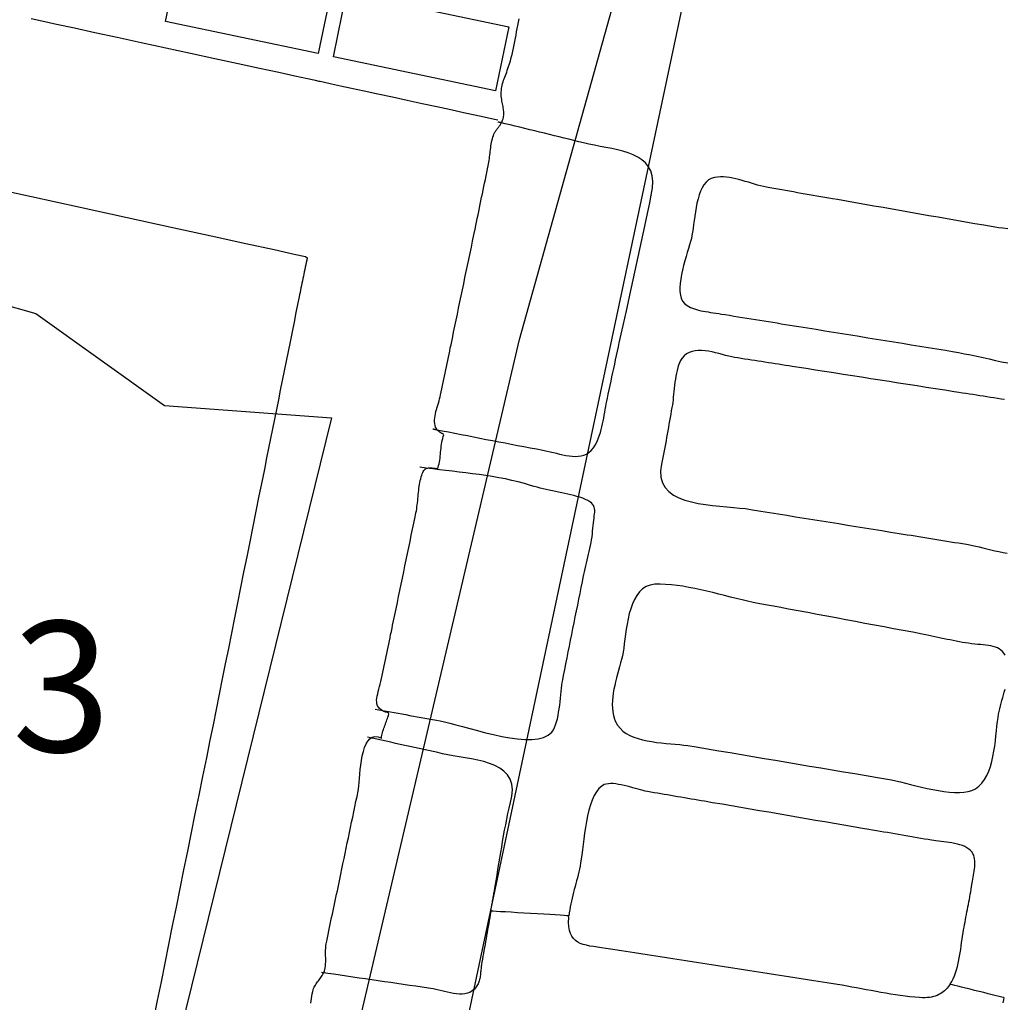
# Model space of a CAD drawing. Units: metres. Extents: x 434958.1 to 434972.5, y 387546.6 to 387565.7.
# Drawn here: x 434965.2 to 434965.8, y 387558.8 to 387559.4 of the extents above; entities that cross this region are included whole.
import ezdxf

# ---------------------------------------------------------------- set-up
doc = ezdxf.new("R2010")
doc.units = ezdxf.units.M
for name, color, linetype in [('wPlan_Context_Interface', 10, 'Continuous'), ('wPlan_Context_No', 7, 'Continuous'), ('wPlan_Detail', 151, 'Continuous'), ('wPlan_Detail_Height', 200, 'Continuous'), ('WS_SECTION_LINE', 3, 'Continuous'), ('WS_STRUCTURE', 22, 'Continuous')]:
    doc.layers.add(name, color=color, linetype=linetype)
doc.styles.add('Contexts', font='arial.ttf', dxfattribs={"height": 1.5})

msp = doc.modelspace()

# ---------------------------------------------------------------- linework, layer by layer
at = {"layer": 'wPlan_Context_Interface'}
for points in [[(434965.46451, 387559.32412), (434965.46358, 387559.32432), (434965.46093, 387559.3249), (434965.45679, 387559.32579), (434965.45136, 387559.32697), (434965.44486, 387559.32838), (434965.43751, 387559.32997), (434965.42953, 387559.3317), (434965.42113, 387559.33351), (434965.41253, 387559.33538), (434965.40394, 387559.33723), (434965.39559, 387559.33904), (434965.38769, 387559.34075), (434965.38046, 387559.34232), (434965.3741, 387559.34369), (434965.36885, 387559.34483), (434965.36491, 387559.34568), (434965.36251, 387559.34621), (434965.36179, 387559.34636), (434965.35981, 387559.34679), (434965.35504, 387559.34783), (434965.34783, 387559.34939), (434965.33856, 387559.3514), (434965.32758, 387559.35379), (434965.31524, 387559.35646), (434965.30191, 387559.35936), (434965.28794, 387559.36239), (434965.27369, 387559.36548), (434965.25952, 387559.36856), (434965.24579, 387559.37154), (434965.23286, 387559.37434), (434965.22108, 387559.3769), (434965.21082, 387559.37913), (434965.20243, 387559.38095), (434965.19627, 387559.38228)], [(434965.35709, 387558.81648), (434965.35724, 387558.81788), (434965.35743, 387558.81925), (434965.35764, 387558.82061), (434965.35788, 387558.82194), (434965.35817, 387558.82324), (434965.35842, 387558.82421), (434965.35866, 387558.82494), (434965.35895, 387558.82564), (434965.35929, 387558.82632), (434965.35966, 387558.82697), (434965.36007, 387558.82761), (434965.3605, 387558.82823), (434965.36095, 387558.82884), (434965.36142, 387558.82944), (434965.36188, 387558.83004), (434965.36234, 387558.83064), (434965.3628, 387558.83124), (434965.36324, 387558.83185), (434965.36365, 387558.83248), (434965.36403, 387558.83312), (434965.36438, 387558.83378), (434965.36468, 387558.83447), (434965.36494, 387558.83518), (434965.36514, 387558.83598), (434965.36529, 387558.83681), (434965.36541, 387558.83764), (434965.36549, 387558.83848), (434965.36555, 387558.83932), (434965.36558, 387558.84017), (434965.36559, 387558.84102), (434965.36559, 387558.84187), (434965.36558, 387558.84272), (434965.36557, 387558.84358), (434965.36555, 387558.84444), (434965.36554, 387558.84531), (434965.36554, 387558.84618), (434965.36556, 387558.84705), (434965.36559, 387558.84792), (434965.36565, 387558.8488), (434965.36574, 387558.84968), (434965.36586, 387558.85057), (434965.36619, 387558.85226), (434965.36658, 387558.85418), (434965.36698, 387558.8561), (434965.36738, 387558.85802), (434965.36779, 387558.85994), (434965.3682, 387558.86187), (434965.36861, 387558.86379), (434965.36902, 387558.86571), (434965.36943, 387558.86763), (434965.36985, 387558.86955), (434965.37026, 387558.87147), (434965.37067, 387558.8734), (434965.37108, 387558.87532), (434965.37149, 387558.87724), (434965.37189, 387558.87916), (434965.37229, 387558.88108), (434965.37269, 387558.883), (434965.37307, 387558.88493), (434965.37366, 387558.88778), (434965.37429, 387558.89076), (434965.37491, 387558.89374), (434965.37553, 387558.89672), (434965.37615, 387558.89969), (434965.37677, 387558.90266), (434965.37739, 387558.90564), (434965.37801, 387558.90861), (434965.37863, 387558.91158), (434965.37925, 387558.91455), (434965.37987, 387558.91752), (434965.38049, 387558.9205), (434965.38112, 387558.92347), (434965.38174, 387558.92644), (434965.38236, 387558.92942), (434965.38298, 387558.9324), (434965.3836, 387558.93538), (434965.38422, 387558.93837), (434965.38445, 387558.93972), (434965.38464, 387558.9414), (434965.38482, 387558.94342), (434965.38501, 387558.94569), (434965.38523, 387558.94816), (434965.38548, 387558.95076), (434965.38579, 387558.95343), (434965.38618, 387558.95609), (434965.38665, 387558.9587), (434965.38724, 387558.96118), (434965.38794, 387558.96347), (434965.38879, 387558.96551), (434965.3898, 387558.96722), (434965.39098, 387558.96855), (434965.39236, 387558.96942), (434965.39394, 387558.96979), (434965.39575, 387558.96957), (434965.39765, 387558.96885), (434965.39776, 387558.96968), (434965.39791, 387558.9705), (434965.39809, 387558.97132), (434965.39829, 387558.97214), (434965.39852, 387558.97295), (434965.39878, 387558.97376), (434965.39905, 387558.97457), (434965.39933, 387558.97538), (434965.39962, 387558.97619), (434965.39992, 387558.97699), (434965.40022, 387558.9778), (434965.40052, 387558.9786), (434965.40082, 387558.9794), (434965.4011, 387558.9802), (434965.40138, 387558.981), (434965.40164, 387558.9818), (434965.40187, 387558.9826), (434965.40174, 387558.98334), (434965.40005, 387558.98384), (434965.39864, 387558.98442), (434965.39748, 387558.98508), (434965.39657, 387558.98583), (434965.39587, 387558.98664), (434965.39538, 387558.98753), (434965.39507, 387558.9885), (434965.39491, 387558.98953), (434965.3949, 387558.99063), (434965.395, 387558.99179), (434965.39521, 387558.99301), (434965.39549, 387558.99429), (434965.39583, 387558.99563), (434965.39621, 387558.99702), (434965.39661, 387558.99847), (434965.39701, 387558.99996), (434965.39739, 387559.0015), (434965.39774, 387559.00314), (434965.3981, 387559.00495), (434965.39846, 387559.00675), (434965.39882, 387559.00855), (434965.39919, 387559.01036), (434965.39955, 387559.01216), (434965.39992, 387559.01396), (434965.4003, 387559.01577), (434965.40067, 387559.01757), (434965.40105, 387559.01937), (434965.40143, 387559.02118), (434965.40181, 387559.02298), (434965.40219, 387559.02479), (434965.40257, 387559.02659), (434965.40295, 387559.02839), (434965.40334, 387559.0302), (434965.40372, 387559.032), (434965.4041, 387559.0338), (434965.40462, 387559.03623), (434965.40535, 387559.03974), (434965.40609, 387559.04326), (434965.40682, 387559.04678), (434965.40755, 387559.0503), (434965.40827, 387559.05382), (434965.409, 387559.05733), (434965.40973, 387559.06085), (434965.41045, 387559.06437), (434965.41117, 387559.06789), (434965.4119, 387559.07141), (434965.41262, 387559.07493), (434965.41335, 387559.07844), (434965.41408, 387559.08196), (434965.41481, 387559.08548), (434965.41554, 387559.089), (434965.41627, 387559.09252), (434965.41701, 387559.09603), (434965.41751, 387559.09843), (434965.41772, 387559.09953), (434965.41791, 387559.10065), (434965.41807, 387559.10179), (434965.41822, 387559.10295), (434965.41835, 387559.10413), (434965.41848, 387559.10532), (434965.4186, 387559.10652), (434965.41871, 387559.10771), (434965.41883, 387559.10891), (434965.41896, 387559.1101), (434965.41909, 387559.11129), (434965.41923, 387559.11245), (434965.4194, 387559.11361), (434965.41958, 387559.11474), (434965.41978, 387559.11584), (434965.42001, 387559.11691), (434965.42028, 387559.11796), (434965.42057, 387559.11899), (434965.42085, 387559.11996), (434965.42114, 387559.1208), (434965.42142, 387559.12153), (434965.42172, 387559.12216), (434965.42203, 387559.12269), (434965.42237, 387559.12313), (434965.42274, 387559.12348), (434965.42314, 387559.12376), (434965.42359, 387559.12397), (434965.42409, 387559.12411), (434965.42465, 387559.1242), (434965.42527, 387559.12424), (434965.42596, 387559.12423), (434965.42672, 387559.12419), (434965.42757, 387559.12412), (434965.42851, 387559.12403), (434965.42955, 387559.12392), (434965.43017, 387559.12452), (434965.43049, 387559.12553), (434965.43075, 387559.12658), (434965.43098, 387559.12765), (434965.43116, 387559.12874), (434965.43132, 387559.12985), (434965.43145, 387559.13098), (434965.43157, 387559.13212), (434965.43168, 387559.13326), (434965.4318, 387559.1344), (434965.43191, 387559.13555), (434965.43205, 387559.13669), (434965.4322, 387559.13782), (434965.43238, 387559.13894), (434965.4326, 387559.14004), (434965.43286, 387559.14112), (434965.43317, 387559.14218), (434965.43354, 387559.14321), (434965.43342, 387559.14355), (434965.43313, 387559.14367), (434965.43286, 387559.1438), (434965.4326, 387559.14393), (434965.43234, 387559.14406), (434965.43209, 387559.14419), (434965.43186, 387559.14433), (434965.43163, 387559.14447), (434965.43141, 387559.14462), (434965.4312, 387559.14477), (434965.43099, 387559.14492), (434965.4308, 387559.14508), (434965.43061, 387559.14523), (434965.43043, 387559.1454), (434965.43026, 387559.14556), (434965.43009, 387559.14573), (434965.42993, 387559.1459), (434965.42978, 387559.14608), (434965.42926, 387559.14681), (434965.42881, 387559.1477), (434965.42849, 387559.14866), (434965.42829, 387559.14968), (434965.4282, 387559.15074), (434965.42821, 387559.15185), (434965.42831, 387559.153), (434965.42848, 387559.15417), (434965.42871, 387559.15537), (434965.429, 387559.15659), (434965.42932, 387559.15782), (434965.42967, 387559.15905), (434965.43004, 387559.16028), (434965.43041, 387559.1615), (434965.43077, 387559.16271), (434965.43111, 387559.16389), (434965.43142, 387559.16504), (434965.43168, 387559.16616), (434965.43203, 387559.16792), (434965.43239, 387559.16972), (434965.43275, 387559.17153), (434965.43312, 387559.17333), (434965.43349, 387559.17513), (434965.43386, 387559.17694), (434965.43423, 387559.17874), (434965.4346, 387559.18055), (434965.43498, 387559.18235), (434965.43536, 387559.18415), (434965.43574, 387559.18596), (434965.43612, 387559.18776), (434965.4365, 387559.18956), (434965.43688, 387559.19137), (434965.43726, 387559.19317), (434965.43765, 387559.19497), (434965.43803, 387559.19678), (434965.43843, 387559.19865), (434965.43914, 387559.20214), (434965.43986, 387559.20563), (434965.44057, 387559.20912), (434965.44129, 387559.21261), (434965.44202, 387559.2161), (434965.44274, 387559.21959), (434965.44347, 387559.22308), (434965.4442, 387559.22657), (434965.44493, 387559.23007), (434965.44566, 387559.23357), (434965.44639, 387559.23707), (434965.44713, 387559.24057), (434965.44787, 387559.24407), (434965.4486, 387559.24758), (434965.44934, 387559.25108), (434965.45008, 387559.25459), (434965.45082, 387559.25811), (434965.45151, 387559.26142), (434965.45193, 387559.26346), (434965.45234, 387559.2655), (434965.45276, 387559.26754), (434965.45317, 387559.26958), (434965.45359, 387559.27162), (434965.454, 387559.27366), (434965.45442, 387559.2757), (434965.45484, 387559.27774), (434965.45526, 387559.27978), (434965.45568, 387559.28182), (434965.45611, 387559.28386), (434965.45654, 387559.2859), (434965.45696, 387559.28794), (434965.4574, 387559.28998), (434965.45783, 387559.29202), (434965.45827, 387559.29406), (434965.4587, 387559.2961), (434965.45909, 387559.2979), (434965.45928, 387559.29891), (434965.45945, 387559.29993), (434965.4596, 387559.30095), (434965.45973, 387559.30199), (434965.45986, 387559.30302), (434965.45998, 387559.30406), (434965.46009, 387559.3051), (434965.46021, 387559.30614), (434965.46034, 387559.30717), (434965.46047, 387559.3082), (434965.46062, 387559.30923), (434965.46078, 387559.31025), (434965.46096, 387559.31126), (434965.46117, 387559.31226), (434965.46141, 387559.31325), (434965.46168, 387559.31423), (434965.46199, 387559.3152), (434965.46228, 387559.31597), (434965.46247, 387559.31638), (434965.46269, 387559.31678), (434965.46292, 387559.31718), (434965.46317, 387559.31757), (434965.46343, 387559.31795), (434965.4637, 387559.31833), (434965.46397, 387559.31871), (434965.46425, 387559.31909), (434965.46453, 387559.31946), (434965.46481, 387559.31982), (434965.46509, 387559.32019), (434965.46536, 387559.32055), (434965.46562, 387559.32091), (434965.46587, 387559.32126), (434965.4661, 387559.32162), (434965.46632, 387559.32198), (434965.46652, 387559.32233), (434965.46664, 387559.32256), (434965.46667, 387559.32262), (434965.4667, 387559.32268), (434965.46673, 387559.32274), (434965.46676, 387559.3228), (434965.46679, 387559.32286), (434965.46682, 387559.32291), (434965.46685, 387559.32297), (434965.46688, 387559.32303), (434965.46691, 387559.32309), (434965.46694, 387559.32315), (434965.46697, 387559.32321), (434965.467, 387559.32327), (434965.46703, 387559.32333), (434965.46706, 387559.32339), (434965.46709, 387559.32345), (434965.46711, 387559.32351), (434965.46714, 387559.32356), (434965.46732, 387559.32401), (434965.46758, 387559.32478), (434965.46777, 387559.32553), (434965.46791, 387559.32625), (434965.468, 387559.32697), (434965.46804, 387559.32767), (434965.46803, 387559.32837), (434965.468, 387559.32906), (434965.46792, 387559.32976), (434965.46783, 387559.33046), (434965.46771, 387559.33117), (434965.46757, 387559.3319), (434965.46742, 387559.33265), (434965.46727, 387559.33342), (434965.46711, 387559.33422), (434965.46695, 387559.33505), (434965.46681, 387559.33592), (434965.46667, 387559.33683), (434965.46657, 387559.33792), (434965.46652, 387559.33907), (434965.46653, 387559.34017), (434965.4666, 387559.34123), (434965.46672, 387559.34225), (434965.46688, 387559.34324), (434965.46708, 387559.3442), (434965.46732, 387559.34514), (434965.46759, 387559.34607), (434965.46789, 387559.347), (434965.46822, 387559.34792), (434965.46856, 387559.34885), (434965.46892, 387559.34978), (434965.46928, 387559.35074), (434965.46966, 387559.35172), (434965.47003, 387559.35273), (434965.4704, 387559.35378), (434965.47076, 387559.35486), (434965.47126, 387559.35646), (434965.47178, 387559.35825), (434965.47227, 387559.36006), (434965.47273, 387559.36188), (434965.47316, 387559.36371), (434965.47357, 387559.36555), (434965.47397, 387559.3674), (434965.47434, 387559.36925), (434965.47471, 387559.37111), (434965.47506, 387559.37297), (434965.4754, 387559.37484), (434965.47574, 387559.37671), (434965.47608, 387559.37857), (434965.47642, 387559.38043), (434965.47677, 387559.38229)], [(434965.16814, 387559.28639), (434965.19638, 387559.2802), (434965.22437, 387559.27407), (434965.25141, 387559.26815), (434965.27678, 387559.26259), (434965.29979, 387559.25755), (434965.31972, 387559.25319), (434965.33588, 387559.24965), (434965.34755, 387559.24709), (434965.35402, 387559.24568), (434965.35501, 387559.2449), (434965.35471, 387559.24357), (434965.35442, 387559.24225), (434965.35414, 387559.24092), (434965.35385, 387559.2396), (434965.35357, 387559.23829), (434965.35329, 387559.23697), (434965.35302, 387559.23565), (434965.35274, 387559.23434), (434965.35247, 387559.23302), (434965.35219, 387559.2317), (434965.35192, 387559.23039), (434965.35165, 387559.22907), (434965.35139, 387559.22775), (434965.35112, 387559.22643), (434965.35085, 387559.22511), (434965.35058, 387559.22379), (434965.35032, 387559.22246), (434965.34962, 387559.21901), (434965.3485, 387559.21345), (434965.34738, 387559.20789), (434965.34625, 387559.20232), (434965.34513, 387559.19675), (434965.34401, 387559.19118), (434965.34288, 387559.18561), (434965.34176, 387559.18004), (434965.34064, 387559.17447), (434965.33951, 387559.16889), (434965.33839, 387559.16332), (434965.33727, 387559.15775), (434965.33614, 387559.15218), (434965.33502, 387559.14661), (434965.3339, 387559.14104), (434965.33277, 387559.13547), (434965.33165, 387559.12991), (434965.33053, 387559.12435), (434965.32901, 387559.11687), (434965.32724, 387559.10809), (434965.32548, 387559.09932), (434965.32371, 387559.09054), (434965.32195, 387559.08177), (434965.32019, 387559.073), (434965.31842, 387559.06424), (434965.31666, 387559.05547), (434965.31491, 387559.0467), (434965.31315, 387559.03794), (434965.31139, 387559.02917), (434965.30963, 387559.02041), (434965.30787, 387559.01164), (434965.3061, 387559.00287), (434965.30434, 387558.9941), (434965.30257, 387558.98533), (434965.30081, 387558.97655), (434965.29903, 387558.96777), (434965.29697, 387558.95764), (434965.29479, 387558.9469), (434965.29261, 387558.93617), (434965.29043, 387558.92544), (434965.28825, 387558.91471), (434965.28608, 387558.90398), (434965.28391, 387558.89324), (434965.28174, 387558.88251), (434965.27958, 387558.87178), (434965.27741, 387558.86105), (434965.27525, 387558.85032), (434965.27308, 387558.83958), (434965.27092, 387558.82885), (434965.26876, 387558.81812), (434965.2666, 387558.80739)]]:
    msp.add_lwpolyline(points, dxfattribs=at)
at = {"layer": 'wPlan_Detail'}
for points in [[(434965.36892, 387559.39915), (434965.36121, 387559.36234), (434965.27348, 387559.38085), (434965.28119, 387559.41744)], [(434965.47098, 387559.37777), (434965.46326, 387559.34096), (434965.37002, 387559.36057), (434965.37752, 387559.39738)]]:
    msp.add_lwpolyline(points, close=True, dxfattribs=at)
for points in [[(434965.42711, 387559.14663), (434965.42726, 387559.1466), (434965.42742, 387559.14657), (434965.42757, 387559.14654), (434965.42772, 387559.14651), (434965.42788, 387559.14648), (434965.42803, 387559.14645), (434965.42818, 387559.14642), (434965.42834, 387559.14639), (434965.42849, 387559.14636), (434965.42865, 387559.14633), (434965.4288, 387559.1463), (434965.42895, 387559.14627), (434965.42911, 387559.14623), (434965.42926, 387559.1462), (434965.42941, 387559.14617), (434965.42957, 387559.14614), (434965.42972, 387559.14611), (434965.43257, 387559.14556), (434965.4362, 387559.14485), (434965.43982, 387559.14414), (434965.44343, 387559.14344), (434965.44705, 387559.14273), (434965.45066, 387559.14203), (434965.45427, 387559.14132), (434965.45789, 387559.14062), (434965.4615, 387559.13992), (434965.46511, 387559.13923), (434965.46872, 387559.13853), (434965.47233, 387559.13784), (434965.47595, 387559.13715), (434965.47956, 387559.13646), (434965.48318, 387559.13577), (434965.4868, 387559.13509), (434965.49042, 387559.13441), (434965.49298, 387559.13391), (434965.49472, 387559.13351), (434965.49649, 387559.13306), (434965.49829, 387559.1326), (434965.5001, 387559.13215), (434965.50192, 387559.13173), (434965.50373, 387559.13136), (434965.50553, 387559.13107), (434965.50731, 387559.13087), (434965.50905, 387559.1308), (434965.51075, 387559.13087), (434965.5124, 387559.13111), (434965.51398, 387559.13154), (434965.51549, 387559.13219), (434965.51693, 387559.13307), (434965.51826, 387559.13421), (434965.5195, 387559.13564), (434965.52053, 387559.1372), (434965.52126, 387559.13857), (434965.52193, 387559.14001), (434965.52253, 387559.1415), (434965.52307, 387559.14303), (434965.52356, 387559.1446), (434965.524, 387559.1462), (434965.52441, 387559.14783), (434965.52478, 387559.14948), (434965.52512, 387559.15114), (434965.52543, 387559.15281), (434965.52573, 387559.15448), (434965.52603, 387559.15614), (434965.52631, 387559.15778), (434965.5266, 387559.15941), (434965.5269, 387559.161), (434965.52721, 387559.16257), (434965.52756, 387559.1642), (434965.52808, 387559.16666), (434965.5286, 387559.16911), (434965.52912, 387559.17157), (434965.52965, 387559.17403), (434965.53017, 387559.17649), (434965.5307, 387559.17895), (434965.53122, 387559.18141), (434965.53175, 387559.18387), (434965.53228, 387559.18633), (434965.53282, 387559.18878), (434965.53335, 387559.19124), (434965.53389, 387559.1937), (434965.53442, 387559.19616), (434965.53497, 387559.19862), (434965.53551, 387559.20108), (434965.53606, 387559.20354), (434965.53661, 387559.20599), (434965.53752, 387559.21018), (434965.53848, 387559.21457), (434965.53945, 387559.21898), (434965.54042, 387559.22339), (434965.54139, 387559.2278), (434965.54236, 387559.23221), (434965.54334, 387559.23663), (434965.54431, 387559.24105), (434965.54528, 387559.24547), (434965.54624, 387559.2499), (434965.5472, 387559.25433), (434965.54815, 387559.25877), (434965.5491, 387559.26321), (434965.55004, 387559.26765), (434965.55096, 387559.2721), (434965.55188, 387559.27655), (434965.55278, 387559.281), (434965.5535, 387559.28518), (434965.55366, 387559.28884), (434965.5533, 387559.29207), (434965.55245, 387559.29489), (434965.55115, 387559.29734), (434965.54946, 387559.29946), (434965.54742, 387559.30128), (434965.54506, 387559.30283), (434965.54243, 387559.30414), (434965.53958, 387559.30526), (434965.53654, 387559.30621), (434965.53336, 387559.30703), (434965.53009, 387559.30775), (434965.52676, 387559.3084), (434965.52343, 387559.30903), (434965.52012, 387559.30965), (434965.51689, 387559.31032), (434965.5139, 387559.31101), (434965.5111, 387559.31169), (434965.5083, 387559.31238), (434965.50549, 387559.31306), (434965.50269, 387559.31375), (434965.49987, 387559.31444), (434965.49706, 387559.31513), (434965.49424, 387559.31582), (434965.49142, 387559.31651), (434965.4886, 387559.3172), (434965.48578, 387559.31789), (434965.48296, 387559.31858), (434965.48013, 387559.31927), (434965.47731, 387559.31996), (434965.47448, 387559.32064), (434965.47166, 387559.32133), (434965.46883, 387559.32201), (434965.4666, 387559.32254), (434965.46648, 387559.32257), (434965.46636, 387559.3226), (434965.46623, 387559.32263), (434965.46611, 387559.32266), (434965.46599, 387559.32269), (434965.46586, 387559.32273), (434965.46574, 387559.32276), (434965.46562, 387559.32279), (434965.4655, 387559.32282), (434965.46537, 387559.32285), (434965.46525, 387559.32288), (434965.46513, 387559.32291), (434965.465, 387559.32294), (434965.46488, 387559.32297), (434965.46476, 387559.323), (434965.46463, 387559.32303), (434965.46451, 387559.32306)], [(434965.75787, 387559.26161), (434965.75487, 387559.26193), (434965.75236, 387559.26224), (434965.74934, 387559.26274), (434965.74407, 387559.26366), (434965.7388, 387559.26458), (434965.73353, 387559.2655), (434965.72826, 387559.26642), (434965.723, 387559.26734), (434965.71773, 387559.26826), (434965.71246, 387559.26918), (434965.70719, 387559.2701), (434965.70192, 387559.27102), (434965.69666, 387559.27195), (434965.69139, 387559.27287), (434965.68612, 387559.27379), (434965.68085, 387559.27471), (434965.67558, 387559.27563), (434965.67031, 387559.27655), (434965.66505, 387559.27747), (434965.65978, 387559.27839), (434965.65706, 387559.27886), (434965.65481, 387559.27925), (434965.65256, 387559.27965), (434965.65031, 387559.28004), (434965.64806, 387559.28043), (434965.64581, 387559.28083), (434965.64356, 387559.28122), (434965.6413, 387559.28161), (434965.63905, 387559.28201), (434965.6368, 387559.2824), (434965.63455, 387559.28279), (434965.6323, 387559.28319), (434965.63005, 387559.28358), (434965.6278, 387559.28397), (434965.62554, 387559.28437), (434965.62329, 387559.28476), (434965.62104, 387559.28515), (434965.61903, 387559.28551), (434965.61738, 387559.28586), (434965.61568, 387559.28628), (434965.61396, 387559.28676), (434965.61221, 387559.28727), (434965.61044, 387559.28781), (434965.60866, 387559.28836), (434965.60685, 387559.28891), (434965.60505, 387559.28944), (434965.60323, 387559.28994), (434965.60142, 387559.2904), (434965.59961, 387559.2908), (434965.59781, 387559.29112), (434965.59603, 387559.29136), (434965.59426, 387559.29149), (434965.59252, 387559.29151), (434965.5908, 387559.2914), (434965.58912, 387559.29115), (434965.58733, 387559.2906), (434965.58574, 387559.28969), (434965.58434, 387559.28847), (434965.58311, 387559.28695), (434965.58205, 387559.28519), (434965.58113, 387559.28321), (434965.58034, 387559.28106), (434965.57967, 387559.27876), (434965.57909, 387559.27636), (434965.5786, 387559.2739), (434965.57818, 387559.2714), (434965.57781, 387559.2689), (434965.57747, 387559.26644), (434965.57716, 387559.26406), (434965.57686, 387559.2618), (434965.57654, 387559.25968), (434965.5762, 387559.25774), (434965.57584, 387559.2561), (434965.5754, 387559.25442), (434965.57484, 387559.2525), (434965.5742, 387559.25038), (434965.57351, 387559.2481), (434965.57279, 387559.24567), (434965.57206, 387559.24315), (434965.57137, 387559.24057), (434965.57073, 387559.23795), (434965.57017, 387559.23534), (434965.56971, 387559.23277), (434965.56939, 387559.23028), (434965.56924, 387559.22789), (434965.56927, 387559.22564), (434965.56952, 387559.22358), (434965.57001, 387559.22172), (434965.57077, 387559.22011), (434965.57183, 387559.21878), (434965.57262, 387559.2181), (434965.57348, 387559.21747), (434965.57441, 387559.21692), (434965.5754, 387559.21641), (434965.57646, 387559.21596), (434965.57758, 387559.21556), (434965.57876, 387559.2152), (434965.58, 387559.21487), (434965.58129, 387559.21457), (434965.58263, 387559.2143), (434965.58402, 387559.21405), (434965.58545, 387559.21381), (434965.58693, 387559.21358), (434965.58845, 387559.21335), (434965.59001, 387559.21312), (434965.59161, 387559.21289), (434965.59324, 387559.21263), (434965.59534, 387559.2123), (434965.59782, 387559.2119), (434965.6003, 387559.2115), (434965.60278, 387559.21109), (434965.60526, 387559.21069), (434965.60774, 387559.21029), (434965.61022, 387559.20989), (434965.6127, 387559.20949), (434965.61518, 387559.20909), (434965.61766, 387559.20869), (434965.62014, 387559.20829), (434965.62262, 387559.20789), (434965.6251, 387559.20749), (434965.62758, 387559.20709), (434965.63006, 387559.20669), (434965.63254, 387559.20628), (434965.63502, 387559.20588), (434965.63769, 387559.20545), (434965.64265, 387559.20465), (434965.64761, 387559.20385), (434965.65257, 387559.20305), (434965.65753, 387559.20225), (434965.66249, 387559.20144), (434965.66745, 387559.20064), (434965.67241, 387559.19984), (434965.67737, 387559.19904), (434965.68233, 387559.19824), (434965.68729, 387559.19744), (434965.69226, 387559.19663), (434965.69722, 387559.19583), (434965.70218, 387559.19503), (434965.70714, 387559.19423), (434965.7121, 387559.19343), (434965.71706, 387559.19262), (434965.72202, 387559.19182), (434965.72604, 387559.19116), (434965.7295, 387559.19053), (434965.73299, 387559.18984), (434965.73649, 387559.18912), (434965.74001, 387559.18836), (434965.74354, 387559.18758), (434965.74708, 387559.1868), (434965.75063, 387559.18602), (434965.75419, 387559.18525), (434965.75775, 387559.18452)], [(434965.75593, 387559.16347), (434965.7539, 387559.16378), (434965.75188, 387559.1641), (434965.74986, 387559.16441), (434965.74784, 387559.16473), (434965.74582, 387559.16505), (434965.7438, 387559.16536), (434965.74178, 387559.16568), (434965.73976, 387559.16599), (434965.73774, 387559.16631), (434965.73572, 387559.16662), (434965.73369, 387559.16694), (434965.73167, 387559.16725), (434965.72965, 387559.16757), (434965.72687, 387559.168), (434965.72156, 387559.16883), (434965.71624, 387559.16966), (434965.71093, 387559.17049), (434965.70562, 387559.17132), (434965.7003, 387559.17215), (434965.69499, 387559.17298), (434965.68967, 387559.17381), (434965.68436, 387559.17464), (434965.67905, 387559.17546), (434965.67373, 387559.17629), (434965.66842, 387559.17712), (434965.6631, 387559.17795), (434965.65779, 387559.17878), (434965.65248, 387559.17961), (434965.64716, 387559.18044), (434965.64185, 387559.18127), (434965.63653, 387559.1821), (434965.63381, 387559.18252), (434965.63185, 387559.18283), (434965.6299, 387559.18313), (434965.62795, 387559.18344), (434965.626, 387559.18374), (434965.62404, 387559.18405), (434965.62209, 387559.18435), (434965.62014, 387559.18466), (434965.61818, 387559.18496), (434965.61623, 387559.18527), (434965.61428, 387559.18557), (434965.61233, 387559.18587), (434965.61037, 387559.18618), (434965.60842, 387559.18648), (434965.60647, 387559.18679), (434965.60452, 387559.18709), (434965.60256, 387559.1874), (434965.60074, 387559.18769), (434965.59912, 387559.18801), (434965.59739, 387559.18843), (434965.59557, 387559.1889), (434965.59367, 387559.18941), (434965.59172, 387559.18993), (434965.58974, 387559.19042), (434965.58773, 387559.19088), (434965.58572, 387559.19126), (434965.58372, 387559.19154), (434965.58176, 387559.1917), (434965.57985, 387559.19171), (434965.578, 387559.19154), (434965.57624, 387559.19117), (434965.57459, 387559.19056), (434965.57305, 387559.1897), (434965.57165, 387559.18856), (434965.57041, 387559.18711), (434965.56965, 387559.18591), (434965.56904, 387559.18466), (434965.5685, 387559.18329), (434965.56802, 387559.18182), (434965.56761, 387559.18026), (434965.56725, 387559.17863), (434965.56693, 387559.17694), (434965.56665, 387559.17521), (434965.56641, 387559.17345), (434965.56619, 387559.17169), (434965.566, 387559.16993), (434965.56582, 387559.1682), (434965.56565, 387559.1665), (434965.56548, 387559.16487), (434965.5653, 387559.1633), (434965.56512, 387559.16182), (434965.56491, 387559.16044), (434965.56464, 387559.15892), (434965.5643, 387559.15701), (434965.56396, 387559.1551), (434965.56362, 387559.15319), (434965.56328, 387559.15127), (434965.56295, 387559.14936), (434965.56262, 387559.14744), (434965.56228, 387559.14553), (434965.56195, 387559.14361), (434965.56161, 387559.1417), (434965.56127, 387559.13978), (434965.56092, 387559.13787), (434965.56057, 387559.13596), (434965.5602, 387559.13405), (434965.55983, 387559.13214), (434965.55945, 387559.13024), (434965.55906, 387559.12834), (434965.55865, 387559.12644), (434965.55809, 387559.12245), (434965.55829, 387559.11879), (434965.55922, 387559.11561), (434965.5608, 387559.11288), (434965.56295, 387559.11056), (434965.56561, 387559.10861), (434965.56871, 387559.10699), (434965.57216, 387559.10567), (434965.57589, 387559.10461), (434965.57983, 387559.10377), (434965.5839, 387559.1031), (434965.58803, 387559.10258), (434965.59215, 387559.10216), (434965.59618, 387559.10181), (434965.60005, 387559.10149), (434965.60368, 387559.10115), (434965.60699, 387559.10077), (434965.61092, 387559.10016), (434965.61588, 387559.09936), (434965.62085, 387559.09856), (434965.62582, 387559.09776), (434965.63078, 387559.09696), (434965.63575, 387559.09616), (434965.64071, 387559.09536), (434965.64568, 387559.09456), (434965.65064, 387559.09376), (434965.65561, 387559.09296), (434965.66058, 387559.09215), (434965.66554, 387559.09135), (434965.67051, 387559.09055), (434965.67547, 387559.08975), (434965.68044, 387559.08895), (434965.68541, 387559.08815), (434965.69037, 387559.08735), (434965.69534, 387559.08655), (434965.69762, 387559.08618), (434965.69989, 387559.08581), (434965.70217, 387559.08545), (434965.70445, 387559.08508), (434965.70672, 387559.08471), (434965.709, 387559.08434), (434965.71128, 387559.08398), (434965.71355, 387559.08361), (434965.71583, 387559.08324), (434965.71811, 387559.08288), (434965.72038, 387559.08251), (434965.72266, 387559.08214), (434965.72494, 387559.08177), (434965.72721, 387559.08141), (434965.72949, 387559.08104), (434965.73177, 387559.08067), (434965.73405, 387559.08031), (434965.73589, 387559.08), (434965.73753, 387559.07967), (434965.73936, 387559.07926), (434965.74134, 387559.07879), (434965.74346, 387559.07827), (434965.74568, 387559.07772), (434965.74797, 387559.07717), (434965.75032, 387559.07662), (434965.75268, 387559.0761), (434965.75505, 387559.07562), (434965.75737, 387559.0752)], [(434965.394, 387558.98561), (434965.3962, 387558.98521), (434965.3984, 387558.98481), (434965.4006, 387558.9844), (434965.4028, 387558.984), (434965.405, 387558.9836), (434965.40721, 387558.98319), (434965.40941, 387558.98279), (434965.41161, 387558.98239), (434965.41381, 387558.98198), (434965.41601, 387558.98158), (434965.41821, 387558.98117), (434965.42041, 387558.98077), (434965.42261, 387558.98037), (434965.42481, 387558.97996), (434965.42702, 387558.97956), (434965.42922, 387558.97916), (434965.43142, 387558.97875), (434965.43389, 387558.97824), (434965.43691, 387558.97749), (434965.44039, 387558.97656), (434965.44426, 387558.9755), (434965.44845, 387558.97435), (434965.45288, 387558.97317), (434965.45747, 387558.972), (434965.46214, 387558.9709), (434965.46683, 387558.96991), (434965.47145, 387558.9691), (434965.47593, 387558.96849), (434965.48019, 387558.96816), (434965.48416, 387558.96814), (434965.48775, 387558.96849), (434965.4909, 387558.96926), (434965.49353, 387558.9705), (434965.49556, 387558.97225), (434965.49653, 387558.97367), (434965.49721, 387558.97502), (434965.49781, 387558.97652), (434965.49833, 387558.97817), (434965.4988, 387558.97994), (434965.4992, 387558.9818), (434965.49955, 387558.98373), (434965.49986, 387558.98572), (434965.50014, 387558.98774), (434965.50038, 387558.98976), (434965.5006, 387558.99177), (434965.50081, 387558.99374), (434965.50101, 387558.99566), (434965.50121, 387558.9975), (434965.50142, 387558.99923), (434965.50164, 387559.00084), (434965.50188, 387559.00231), (434965.50239, 387559.00492), (434965.50307, 387559.00829), (434965.50374, 387559.01166), (434965.50442, 387559.01502), (434965.50509, 387559.01839), (434965.50576, 387559.02176), (434965.50644, 387559.02513), (434965.50711, 387559.02849), (434965.50778, 387559.03186), (434965.50846, 387559.03523), (434965.50913, 387559.03859), (434965.5098, 387559.04196), (434965.51048, 387559.04533), (434965.51115, 387559.0487), (434965.51182, 387559.05206), (434965.5125, 387559.05543), (434965.51317, 387559.0588), (434965.51367, 387559.06129), (434965.51402, 387559.06291), (434965.51439, 387559.06455), (434965.51478, 387559.06619), (434965.51518, 387559.06785), (434965.51559, 387559.06952), (434965.516, 387559.07119), (434965.5164, 387559.07286), (434965.5168, 387559.07454), (434965.51718, 387559.07623), (434965.51755, 387559.07791), (434965.51789, 387559.07959), (434965.5182, 387559.08127), (434965.51848, 387559.08294), (434965.51872, 387559.08461), (434965.51892, 387559.08627), (434965.51907, 387559.08792), (434965.51917, 387559.08956), (434965.51931, 387559.09114), (434965.51949, 387559.09262), (434965.51968, 387559.09401), (434965.51988, 387559.09532), (434965.52005, 387559.09656), (434965.52019, 387559.09771), (434965.52027, 387559.0988), (434965.52026, 387559.09982), (434965.52016, 387559.10077), (434965.51994, 387559.10167), (434965.51958, 387559.10252), (434965.51906, 387559.10331), (434965.51837, 387559.10407), (434965.51748, 387559.10478), (434965.51637, 387559.10546), (434965.51502, 387559.1061), (434965.51343, 387559.10672), (434965.51175, 387559.10729), (434965.51004, 387559.10781), (434965.50832, 387559.1083), (434965.50658, 387559.10874), (434965.50482, 387559.10916), (434965.50306, 387559.10956), (434965.50128, 387559.10993), (434965.4995, 387559.1103), (434965.49772, 387559.11066), (434965.49593, 387559.11102), (434965.49415, 387559.11139), (434965.49238, 387559.11177), (434965.49061, 387559.11216), (434965.48885, 387559.11258), (434965.48711, 387559.11304), (434965.48538, 387559.11352), (434965.48344, 387559.11413), (434965.47987, 387559.1152), (434965.47625, 387559.11616), (434965.47259, 387559.11704), (434965.46889, 387559.11783), (434965.46516, 387559.11855), (434965.4614, 387559.11921), (434965.45762, 387559.1198), (434965.45382, 387559.12035), (434965.45001, 387559.12086), (434965.44619, 387559.12134), (434965.44237, 387559.12179), (434965.43856, 387559.12224), (434965.43475, 387559.12267), (434965.43096, 387559.12311), (434965.42719, 387559.12357), (434965.42344, 387559.12404), (434965.41973, 387559.12455)], [(434965.75619, 387559.01648), (434965.75551, 387559.01764), (434965.75473, 387559.01864), (434965.75384, 387559.01948), (434965.75286, 387559.02018), (434965.75179, 387559.02075), (434965.75063, 387559.02122), (434965.74939, 387559.0216), (434965.74807, 387559.0219), (434965.74668, 387559.02213), (434965.74522, 387559.02232), (434965.74369, 387559.02248), (434965.74211, 387559.02263), (434965.74047, 387559.02277), (434965.73876, 387559.02293), (434965.737, 387559.02313), (434965.73524, 387559.02337), (434965.73348, 387559.02363), (434965.73172, 387559.02392), (434965.72995, 387559.02424), (434965.72818, 387559.02457), (434965.72642, 387559.02492), (434965.72465, 387559.02529), (434965.72289, 387559.02566), (434965.72113, 387559.02604), (434965.71937, 387559.02643), (434965.71761, 387559.02681), (434965.71586, 387559.02719), (434965.71411, 387559.02757), (434965.71237, 387559.02793), (434965.71063, 387559.02828), (434965.70858, 387559.02867), (434965.7031, 387559.0297), (434965.69761, 387559.03073), (434965.69212, 387559.03176), (434965.68664, 387559.03279), (434965.68115, 387559.03382), (434965.67566, 387559.03485), (434965.67018, 387559.03587), (434965.66469, 387559.0369), (434965.6592, 387559.03793), (434965.65372, 387559.03896), (434965.64823, 387559.03999), (434965.64274, 387559.04102), (434965.63726, 387559.04205), (434965.63177, 387559.04308), (434965.62628, 387559.0441), (434965.6208, 387559.04513), (434965.61531, 387559.04616), (434965.6114, 387559.04691), (434965.60822, 387559.04759), (434965.60498, 387559.04833), (434965.60169, 387559.04912), (434965.59835, 387559.04995), (434965.59497, 387559.0508), (434965.59157, 387559.05166), (434965.58815, 387559.05251), (434965.58471, 387559.05334), (434965.58127, 387559.05413), (434965.57784, 387559.05487), (434965.57442, 387559.05554), (434965.57103, 387559.05613), (434965.56766, 387559.05662), (434965.56434, 387559.057), (434965.56106, 387559.05726), (434965.55784, 387559.05738), (434965.55476, 387559.05733), (434965.55212, 387559.05688), (434965.54979, 387559.05596), (434965.54774, 387559.05462), (434965.54595, 387559.05291), (434965.5444, 387559.05087), (434965.54307, 387559.04855), (434965.54193, 387559.04601), (434965.54097, 387559.04328), (434965.54016, 387559.04042), (434965.53948, 387559.03747), (434965.53891, 387559.03447), (434965.53843, 387559.03149), (434965.53802, 387559.02855), (434965.53765, 387559.02572), (434965.5373, 387559.02303), (434965.53696, 387559.02054), (434965.5366, 387559.01829), (434965.53619, 387559.01624), (434965.53572, 387559.01416), (434965.53519, 387559.01207), (434965.53462, 387559.00995), (434965.53403, 387559.00781), (434965.53344, 387559.00566), (434965.53285, 387559.0035), (434965.5323, 387559.00132), (434965.53178, 387558.99914), (434965.53132, 387558.99696), (434965.53094, 387558.99478), (434965.53065, 387558.9926), (434965.53046, 387558.99042), (434965.53039, 387558.98826), (434965.53047, 387558.98611), (434965.53069, 387558.98397), (434965.53109, 387558.98186), (434965.53144, 387558.98052), (434965.53152, 387558.98024), (434965.53161, 387558.97997), (434965.5317, 387558.9797), (434965.5318, 387558.97944), (434965.5319, 387558.97918), (434965.532, 387558.97892), (434965.53211, 387558.97866), (434965.53222, 387558.97841), (434965.53234, 387558.97817), (434965.53246, 387558.97792), (434965.53258, 387558.97768), (434965.53271, 387558.97745), (434965.53284, 387558.97721), (434965.53297, 387558.97698), (434965.53311, 387558.97675), (434965.53325, 387558.97653), (434965.5334, 387558.97631), (434965.53483, 387558.97451), (434965.53651, 387558.97293), (434965.53842, 387558.97157), (434965.54053, 387558.9704), (434965.5428, 387558.96941), (434965.54522, 387558.96858), (434965.54776, 387558.96789), (434965.55039, 387558.96732), (434965.55308, 387558.96685), (434965.55582, 387558.96646), (434965.55856, 387558.96615), (434965.5613, 387558.96588), (434965.56399, 387558.96564), (434965.56662, 387558.96541), (434965.56915, 387558.96518), (434965.57157, 387558.96492), (434965.57384, 387558.96462), (434965.57854, 387558.96383), (434965.58506, 387558.96274), (434965.59158, 387558.96164), (434965.5981, 387558.96054), (434965.60462, 387558.95944), (434965.61114, 387558.95834), (434965.61766, 387558.95725), (434965.62418, 387558.95615), (434965.6307, 387558.95505), (434965.63722, 387558.95395), (434965.64374, 387558.95285), (434965.65026, 387558.95176), (434965.65678, 387558.95066), (434965.6633, 387558.94956), (434965.66982, 387558.94846), (434965.67634, 387558.94736), (434965.68286, 387558.94626), (434965.68864, 387558.94529), (434965.69087, 387558.94486), (434965.69335, 387558.94431), (434965.69603, 387558.94368), (434965.69889, 387558.94298), (434965.7019, 387558.94224), (434965.70501, 387558.94148), (434965.70821, 387558.94073), (434965.71144, 387558.94001), (434965.71469, 387558.93934), (434965.71792, 387558.93875), (434965.72109, 387558.93826), (434965.72418, 387558.9379), (434965.72714, 387558.93768), (434965.72995, 387558.93764), (434965.73258, 387558.93779), (434965.73498, 387558.93817), (434965.73714, 387558.93879), (434965.73926, 387558.93981), (434965.74122, 387558.94123), (434965.74293, 387558.94299), (434965.74443, 387558.94504), (434965.74572, 387558.94734), (434965.74682, 387558.94986), (434965.74777, 387558.95255), (434965.74856, 387558.95539), (434965.74923, 387558.95832), (434965.74979, 387558.96131), (434965.75026, 387558.96433), (434965.75065, 387558.96733), (434965.75099, 387558.97027), (434965.7513, 387558.97312), (434965.75158, 387558.97584), (434965.75187, 387558.97839), (434965.75218, 387558.98072), (434965.7525, 387558.98267), (434965.75282, 387558.98424), (434965.75318, 387558.98581), (434965.75358, 387558.98739), (434965.754, 387558.98898), (434965.75444, 387558.99057), (434965.7549, 387558.99216), (434965.75535, 387558.99376), (434965.75579, 387558.99536), (434965.75621, 387558.99697)], [(434965.46056, 387558.86947), (434965.46069, 387558.8702), (434965.46082, 387558.87093), (434965.46095, 387558.87166), (434965.46107, 387558.87239), (434965.4612, 387558.87312), (434965.46133, 387558.87385), (434965.46146, 387558.87458), (434965.46159, 387558.87531), (434965.46172, 387558.87604), (434965.46184, 387558.87677), (434965.46197, 387558.8775), (434965.4621, 387558.87823), (434965.46223, 387558.87896), (434965.46236, 387558.87969), (434965.46249, 387558.88042), (434965.46261, 387558.88115), (434965.46306, 387558.88373), (434965.46361, 387558.88694), (434965.46414, 387558.89015), (434965.46466, 387558.89337), (434965.46519, 387558.89659), (434965.46571, 387558.89982), (434965.46624, 387558.90305), (434965.46678, 387558.90627), (434965.46733, 387558.90949), (434965.46789, 387558.91271), (434965.46848, 387558.91592), (434965.46909, 387558.91913), (434965.46973, 387558.92232), (434965.4704, 387558.9255), (434965.4711, 387558.92867), (434965.47185, 387558.93182), (434965.47267, 387558.93546), (434965.47299, 387558.93921), (434965.47263, 387558.9425), (434965.47164, 387558.94534), (434965.4701, 387558.9478), (434965.46808, 387558.94989), (434965.46563, 387558.95166), (434965.46284, 387558.95315), (434965.45975, 387558.95439), (434965.45645, 387558.95542), (434965.45299, 387558.95628), (434965.44945, 387558.957), (434965.44588, 387558.95764), (434965.44236, 387558.95821), (434965.43896, 387558.95876), (434965.43573, 387558.95933), (434965.4328, 387558.95993), (434965.4301, 387558.96053), (434965.4274, 387558.96112), (434965.42469, 387558.96172), (434965.42199, 387558.96231), (434965.41929, 387558.96291), (434965.41659, 387558.9635), (434965.41389, 387558.96409), (434965.41119, 387558.96469), (434965.40849, 387558.96528), (434965.40579, 387558.96588), (434965.40309, 387558.96647), (434965.40039, 387558.96706), (434965.39769, 387558.96766), (434965.39499, 387558.96825), (434965.39229, 387558.96885), (434965.38959, 387558.96944)], [(434965.72461, 387558.82741), (434965.72552, 387558.82892), (434965.72634, 387558.83052), (434965.72707, 387558.8322), (434965.72773, 387558.83396), (434965.72831, 387558.83578), (434965.72882, 387558.83765), (434965.72928, 387558.83956), (434965.72969, 387558.8415), (434965.73006, 387558.84347), (434965.7304, 387558.84544), (434965.7307, 387558.84742), (434965.73099, 387558.84938), (434965.73126, 387558.85133), (434965.73152, 387558.85325), (434965.73179, 387558.85513), (434965.73207, 387558.85695), (434965.73237, 387558.85872), (434965.73265, 387558.86025), (434965.73292, 387558.8617), (434965.73319, 387558.86315), (434965.73347, 387558.8646), (434965.73376, 387558.86605), (434965.73404, 387558.8675), (434965.73432, 387558.86895), (434965.73461, 387558.8704), (434965.73489, 387558.87185), (434965.73516, 387558.8733), (434965.73544, 387558.87475), (434965.7357, 387558.87621), (434965.73596, 387558.87766), (434965.73622, 387558.87911), (434965.73646, 387558.88057), (434965.7367, 387558.88202), (434965.73692, 387558.88348), (434965.7371, 387558.88472), (434965.73726, 387558.88569), (434965.73746, 387558.88672), (434965.73766, 387558.88781), (434965.73788, 387558.88894), (434965.7381, 387558.8901), (434965.73831, 387558.89129), (434965.7385, 387558.8925), (434965.73866, 387558.89371), (434965.73878, 387558.89491), (434965.73885, 387558.89611), (434965.73887, 387558.89728), (434965.73882, 387558.89841), (434965.7387, 387558.89951), (434965.73849, 387558.90055), (434965.73819, 387558.90153), (434965.73778, 387558.90243), (434965.73724, 387558.90328), (434965.7364, 387558.90424), (434965.73541, 387558.90509), (434965.73429, 387558.90584), (434965.73304, 387558.9065), (434965.7317, 387558.90707), (434965.73028, 387558.90756), (434965.72878, 387558.90798), (434965.72724, 387558.90834), (434965.72567, 387558.90865), (434965.72408, 387558.90891), (434965.72249, 387558.90914), (434965.72093, 387558.90934), (434965.71939, 387558.90952), (434965.71791, 387558.90969), (434965.7165, 387558.90985), (434965.71518, 387558.91002), (434965.71396, 387558.9102), (434965.71203, 387558.91053), (434965.7099, 387558.91089), (434965.70777, 387558.91126), (434965.70564, 387558.91162), (434965.70351, 387558.91199), (434965.70138, 387558.91235), (434965.69925, 387558.91272), (434965.69712, 387558.91308), (434965.69499, 387558.91345), (434965.69286, 387558.91381), (434965.69073, 387558.91418), (434965.6886, 387558.91454), (434965.68647, 387558.91491), (434965.68434, 387558.91527), (434965.68222, 387558.91564), (434965.68009, 387558.916), (434965.67796, 387558.91637), (434965.6742, 387558.91701), (434965.66882, 387558.91793), (434965.66344, 387558.91885), (434965.65805, 387558.91978), (434965.65267, 387558.9207), (434965.64729, 387558.92162), (434965.64191, 387558.92254), (434965.63653, 387558.92347), (434965.63114, 387558.92439), (434965.62576, 387558.92531), (434965.62038, 387558.92623), (434965.615, 387558.92715), (434965.60962, 387558.92808), (434965.60423, 387558.929), (434965.59885, 387558.92992), (434965.59347, 387558.93084), (434965.58809, 387558.93176), (434965.5834, 387558.93257), (434965.58146, 387558.9329), (434965.57953, 387558.93323), (434965.5776, 387558.93356), (434965.57567, 387558.93389), (434965.57374, 387558.93422), (434965.57181, 387558.93455), (434965.56987, 387558.93488), (434965.56794, 387558.93522), (434965.56601, 387558.93555), (434965.56408, 387558.93588), (434965.56215, 387558.93621), (434965.56022, 387558.93654), (434965.55829, 387558.93687), (434965.55635, 387558.9372), (434965.55442, 387558.93753), (434965.55249, 387558.93786), (434965.55056, 387558.93819), (434965.54933, 387558.93843), (434965.54806, 387558.93872), (434965.54669, 387558.93908), (434965.54523, 387558.93948), (434965.54371, 387558.93991), (434965.54212, 387558.94036), (434965.5405, 387558.94081), (434965.53886, 387558.94124), (434965.53721, 387558.94165), (434965.53557, 387558.94202), (434965.53396, 387558.94232), (434965.53239, 387558.94256), (434965.53088, 387558.94271), (434965.52945, 387558.94276), (434965.52811, 387558.94269), (434965.52687, 387558.9425), (434965.52576, 387558.94216), (434965.52431, 387558.94136), (434965.52271, 387558.93994), (434965.52128, 387558.93809), (434965.52, 387558.93585), (434965.51887, 387558.93329), (434965.51786, 387558.93046), (434965.51698, 387558.92742), (434965.51621, 387558.92421), (434965.51553, 387558.9209), (434965.51493, 387558.91753), (434965.51441, 387558.91417), (434965.51396, 387558.91086), (434965.51355, 387558.90767), (434965.51318, 387558.90464), (434965.51284, 387558.90184), (434965.51251, 387558.89932), (434965.51218, 387558.89712), (434965.51185, 387558.89531), (434965.5115, 387558.89362), (434965.51112, 387558.89194), (434965.51071, 387558.89027), (434965.51029, 387558.8886), (434965.50985, 387558.88693), (434965.50941, 387558.88527), (434965.50897, 387558.8836), (434965.50852, 387558.88194), (434965.50809, 387558.88027), (434965.50766, 387558.8786), (434965.50726, 387558.87693), (434965.50688, 387558.87525), (434965.50652, 387558.87357), (434965.5062, 387558.87187), (434965.50592, 387558.87017), (434965.50567, 387558.86846), (434965.50548, 387558.86674)]]:
    msp.add_lwpolyline(points, dxfattribs=at)
at = {"layer": 'wPlan_Detail_Height'}
msp.add_lwpolyline([(434965.75518, 387558.81672), (434965.75556, 387558.81848), (434965.75577, 387558.81966), (434965.75529, 387558.81978), (434965.75429, 387558.82002), (434965.75285, 387558.82038), (434965.75103, 387558.82084), (434965.7489, 387558.82137), (434965.74653, 387558.82196), (434965.744, 387558.82259), (434965.74136, 387558.82324), (434965.7387, 387558.82391), (434965.73607, 387558.82456), (434965.73355, 387558.82519), (434965.73122, 387558.82577), (434965.72912, 387558.82629), (434965.72735, 387558.82673), (434965.72596, 387558.82708), (434965.72503, 387558.82731), (434965.72462, 387558.82741), (434965.72415, 387558.82673), (434965.72353, 387558.82592), (434965.72287, 387558.82514), (434965.72218, 387558.82441), (434965.72144, 387558.82372), (434965.72067, 387558.82308), (434965.71984, 387558.82248), (434965.71897, 387558.82194), (434965.71806, 387558.82145), (434965.71709, 387558.82101), (434965.71608, 387558.82063), (434965.71501, 387558.82031), (434965.71389, 387558.82005), (434965.71271, 387558.81985), (434965.71148, 387558.81972), (434965.71019, 387558.81966), (434965.70884, 387558.81966), (434965.70708, 387558.81976), (434965.70431, 387558.81999), (434965.70153, 387558.82027), (434965.69875, 387558.82059), (434965.69597, 387558.82096), (434965.69318, 387558.82136), (434965.69039, 387558.8218), (434965.6876, 387558.82226), (434965.68481, 387558.82275), (434965.68202, 387558.82325), (434965.67923, 387558.82376), (434965.67645, 387558.82428), (434965.67367, 387558.8248), (434965.67089, 387558.82532), (434965.66813, 387558.82583), (434965.66536, 387558.82632), (434965.66261, 387558.82679), (434965.65987, 387558.82724), (434965.65373, 387558.82821), (434965.64636, 387558.82936), (434965.63898, 387558.83051), (434965.63161, 387558.83167), (434965.62424, 387558.83282), (434965.61686, 387558.83397), (434965.60949, 387558.83513), (434965.60212, 387558.83628), (434965.59474, 387558.83744), (434965.58737, 387558.83859), (434965.58, 387558.83974), (434965.57262, 387558.8409), (434965.56525, 387558.84205), (434965.55788, 387558.8432), (434965.5505, 387558.84436), (434965.54313, 387558.84551), (434965.53576, 387558.84666), (434965.52932, 387558.84767), (434965.5267, 387558.84805), (434965.5242, 387558.84838), (434965.52181, 387558.8487), (434965.51956, 387558.84902), (434965.51744, 387558.84938), (434965.51546, 387558.8498), (434965.51364, 387558.85031), (434965.51198, 387558.85092), (434965.51048, 387558.85168), (434965.50916, 387558.8526), (434965.50802, 387558.8537), (434965.50706, 387558.85502), (434965.50631, 387558.85658), (434965.50575, 387558.8584), (434965.50541, 387558.86052), (434965.50529, 387558.86296), (434965.5054, 387558.86573), (434965.50529, 387558.86675), (434965.50434, 387558.86681), (434965.50268, 387558.86691), (434965.50041, 387558.86705), (434965.49763, 387558.86722), (434965.49444, 387558.86741), (434965.49094, 387558.86762), (434965.48723, 387558.86785), (434965.48341, 387558.86808), (434965.47957, 387558.86831), (434965.47583, 387558.86854), (434965.47228, 387558.86876), (434965.46902, 387558.86895), (434965.46615, 387558.86913), (434965.46377, 387558.86927), (434965.46198, 387558.86938), (434965.46088, 387558.86945), (434965.46052, 387558.86924), (434965.46022, 387558.86752), (434965.45992, 387558.8658), (434965.45961, 387558.86408), (434965.45931, 387558.86236), (434965.45901, 387558.86064), (434965.45871, 387558.85893), (434965.45841, 387558.85721), (434965.4581, 387558.85549), (434965.4578, 387558.85377), (434965.4575, 387558.85205), (434965.4572, 387558.85033), (434965.4569, 387558.84861), (434965.45659, 387558.84689), (434965.45629, 387558.84517), (434965.45599, 387558.84346), (434965.45569, 387558.84174), (434965.45539, 387558.84002), (434965.45521, 387558.83898), (434965.45512, 387558.83837), (434965.45504, 387558.83774), (434965.45497, 387558.83707), (434965.4549, 387558.83639), (434965.45483, 387558.8357), (434965.45476, 387558.83499), (434965.45469, 387558.83427), (434965.45461, 387558.83356), (434965.45453, 387558.83284), (434965.45443, 387558.83214), (434965.45432, 387558.83144), (434965.45419, 387558.83076), (434965.45404, 387558.83009), (434965.45388, 387558.82946), (434965.45369, 387558.82884), (434965.45347, 387558.82827), (434965.45318, 387558.82764), (434965.45219, 387558.82598), (434965.45108, 387558.82463), (434965.44986, 387558.82356), (434965.44854, 387558.82276), (434965.44713, 387558.8222), (434965.44564, 387558.82185), (434965.44409, 387558.82169), (434965.44248, 387558.82168), (434965.44082, 387558.82182), (434965.43914, 387558.82206), (434965.43743, 387558.82239), (434965.43571, 387558.82278), (434965.434, 387558.82321), (434965.43229, 387558.82364), (434965.43061, 387558.82406), (434965.42896, 387558.82444), (434965.42736, 387558.82475), (434965.42471, 387558.82515), (434965.42108, 387558.82568), (434965.41746, 387558.82622), (434965.41384, 387558.82675), (434965.41022, 387558.82728), (434965.40659, 387558.82781), (434965.40297, 387558.82834), (434965.39935, 387558.82887), (434965.39573, 387558.8294), (434965.3921, 387558.82993), (434965.38848, 387558.83046), (434965.38486, 387558.83099), (434965.38124, 387558.83152), (434965.37761, 387558.83205), (434965.37399, 387558.83259), (434965.37037, 387558.83312), (434965.36675, 387558.83365), (434965.36312, 387558.83418)], dxfattribs=at)
at = {"layer": 'WS_SECTION_LINE'}
msp.add_lwpolyline([(434965.691, 387559.957), (434965.224, 387557.756)], dxfattribs=at)
at = {"layer": 'WS_STRUCTURE'}
for points in [[(434965.69, 387559.959), (434966.162, 387559.829), (434965.876, 387558.803), (434965.773, 387558.367), (434965.575, 387557.488), (434965.478, 387557.509), (434965.399, 387557.698), (434965.427, 387557.968), (434965.209, 387558.056), (434965.477, 387559.198), (434965.69, 387559.959)], [(434965.137, 387558.078), (434965.137, 387558.078), (434964.907, 387558.126), (434964.788, 387558.141), (434964.646, 387558.192), (434964.787, 387558.83), (434964.87, 387558.851), (434964.875, 387558.939), (434965.042, 387559.266), (434965.18, 387559.273), (434965.177, 387559.219), (434965.199, 387559.213), (434965.273, 387559.16), (434965.369, 387559.153), (434965.224, 387558.565), (434965.137, 387558.078), (434965.137, 387558.078)]]:
    msp.add_lwpolyline(points, dxfattribs=at)

# ---------------------------------------------------------------- texts
at = {"layer": 'wPlan_Context_No', "insert": (434965.0149, 387559.03604), "char_height": 0.075, "attachment_point": 1, "style": 'Contexts'}
msp.add_mtext_dynamic_manual_height_columns('1733', width=0.2261214, gutter_width=0.3125, heights=[0], dxfattribs=at)

doc.saveas('drawing.dxf')
